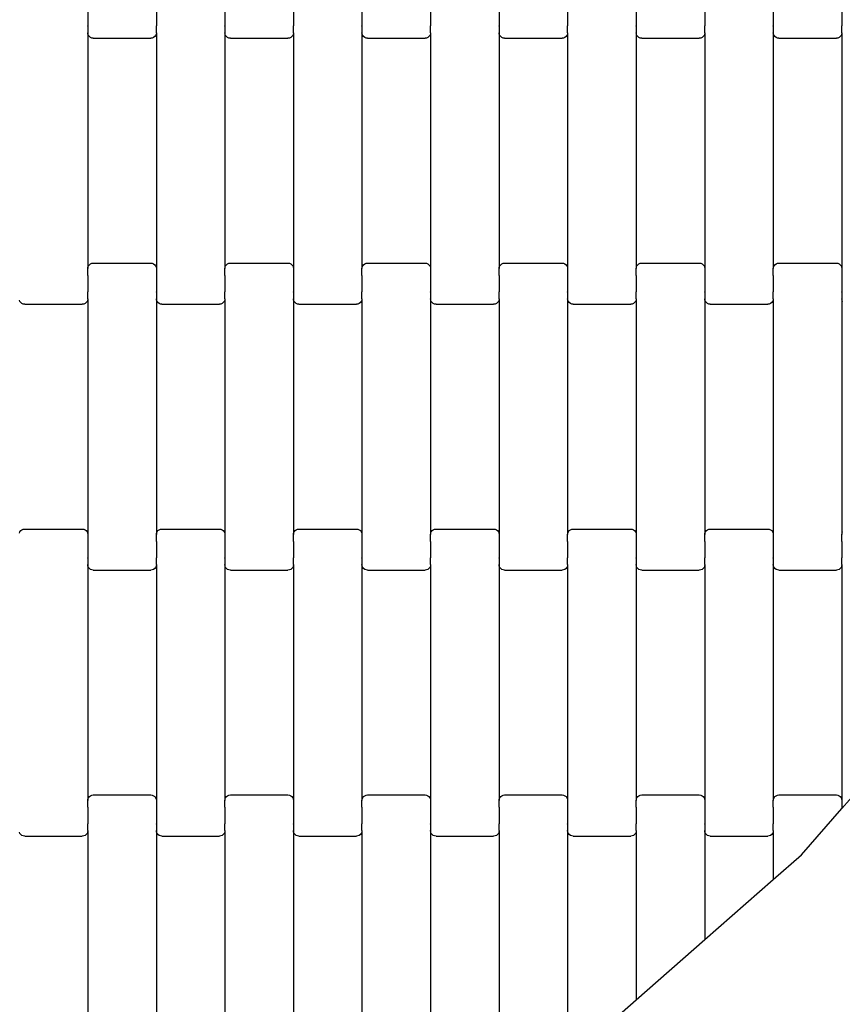
# Model space of a CAD drawing. Units: millimetres. Extents: x 1832 to 19632, y 892 to 15692.
# Drawn here: x 13083 to 13383, y 7311 to 7670 of the extents above; entities that cross this region are included whole.
import ezdxf

# ---------------------------------------------------------------- set-up
doc = ezdxf.new("R2010")
doc.units = ezdxf.units.MM
doc.layers.add('wymiary 100', color=5, linetype='Continuous')
doc.layers.add('wymiary 100 strefy', color=5, linetype='Continuous')
doc.styles.get("Standard").update_dxf_attribs({"font": 'arial.ttf'})
doc.dimstyles.new('FK_rzuty 100_m', dxfattribs={"dimscale": 100, "dimtxt": 2.5, "dimasz": 2.5, "dimexe": 1.25, "dimexo": 0.625, "dimtad": 1, "dimlfac": 0.001, "dimrnd": 0.01, "dimzin": 1, "dimdsep": 46, "dimtxsty": 'Standard', "dimblk": 'OBLIQUE', "dimblk1": 'ARCHTICK', "dimblk2": 'OBLIQUE', "dimcen": 2.5, "dimadec": 0, "dimazin": 0, "dimtfac": 1, "dimtmove": 0, "dimatfit": 3, "dimfxl": 1, "dimarcsym": 0})
doc.dimstyles.new('FK_rzuty 100_STREFY', dxfattribs={"dimscale": 100, "dimtxt": 4, "dimasz": 2.5, "dimexe": 1.25, "dimexo": 0.625, "dimgap": 1, "dimtad": 1, "dimlfac": 0.001, "dimrnd": 0.01, "dimzin": 1, "dimdsep": 46, "dimtxsty": 'Standard', "dimblk": 'OBLIQUE', "dimcen": 2.5, "dimadec": 0, "dimazin": 0, "dimtfac": 1, "dimtmove": 0, "dimatfit": 3, "dimfxl": 1, "dimarcsym": 0})

# ---------------------------------------------------------------- blocks, each defined once
blk = doc.blocks.new('_Oblique')
at = {"color": 0, "linetype": 'ByBlock', "lineweight": -2}
blk.add_line((-0.5, -0.5), (0.5, 0.5), dxfattribs=at)
blk = doc.blocks.new('*D10')
at = {"layer": 'Defpoints', "color": 0, "transparency": 16777216}
for p in [(6214.9, 8448.43), (13840.65, 8447.08), (13840.65, 5777.42)]:
    blk.add_point(p, dxfattribs=at)
at = {"layer": 'wymiary 100', "color": 0, "lineweight": -2, "transparency": 16777216}
for p, q in [((6214.9, 8385.93), (6214.9, 5652.42)), ((13840.65, 8384.58), (13840.65, 5652.42)), ((6214.9, 5777.42), (13840.65, 5777.42))]:
    blk.add_line(p, q, dxfattribs=at)
at = {"layer": 'wymiary 100', "color": 0, "lineweight": -2, "transparency": 16777216, "xscale": 250, "yscale": 250, "zscale": 250, "rotation": 180}
blk.add_blockref('_Oblique', (6214.9, 5777.42), dxfattribs=at)
at = {"layer": 'wymiary 100', "color": 0, "lineweight": -2, "transparency": 16777216, "xscale": 250, "yscale": 250, "zscale": 250}
blk.add_blockref('_Oblique', (13840.65, 5777.42), dxfattribs=at)
at = {"layer": 'wymiary 100', "color": 0, "transparency": 16777216, "insert": (10027.78, 5967.65), "char_height": 250, "attachment_point": 5}
blk.add_mtext('7.63', dxfattribs=at)
blk = doc.blocks.new('_ArchTick')
at = {"color": 0, "linetype": 'ByBlock', "const_width": 0.15}
blk.add_lwpolyline([(-0.5, -0.5), (0.5, 0.5)], dxfattribs=at)
blk = doc.blocks.new('*D8')
at = {"layer": 'Defpoints', "color": 0, "transparency": 16777216}
for p in [(4459.23, 8442.43), (15099.63, 8435.04), (15099.63, 3755.25)]:
    blk.add_point(p, dxfattribs=at)
at = {"layer": 'wymiary 100 strefy', "color": 0, "lineweight": -2, "transparency": 16777216}
for p, q in [((4459.23, 8379.93), (4459.23, 3630.25)), ((15099.63, 8372.54), (15099.63, 3630.25)), ((4459.23, 3755.25), (15099.63, 3755.25))]:
    blk.add_line(p, q, dxfattribs=at)
at = {"layer": 'wymiary 100 strefy', "color": 0, "lineweight": -2, "transparency": 16777216, "xscale": 250, "yscale": 250, "zscale": 250, "rotation": 180}
blk.add_blockref('_Oblique', (4459.23, 3755.25), dxfattribs=at)
at = {"layer": 'wymiary 100 strefy', "color": 0, "lineweight": -2, "transparency": 16777216, "xscale": 250, "yscale": 250, "zscale": 250}
blk.add_blockref('_Oblique', (15099.63, 3755.25), dxfattribs=at)
at = {"layer": 'wymiary 100 strefy', "color": 0, "transparency": 16777216, "insert": (9779.43, 4059.48), "char_height": 400, "attachment_point": 5}
blk.add_mtext('10.64 m', dxfattribs=at)

msp = doc.modelspace()

# ---------------------------------------------------------------- linework, layer by layer
for p, q in [((13108.096, 7674.097), (13108.096, 7668.25)), ((13133.096, 7674.097), (13133.096, 7668.25)), ((13158.096, 7674.097), (13158.096, 7668.25)), ((13183.096, 7674.097), (13183.096, 7668.25)), ((13208.096, 7674.097), (13208.096, 7668.25)), ((13233.096, 7674.097), (13233.096, 7668.25)), ((13258.096, 7674.097), (13258.096, 7668.25)), ((13283.096, 7674.097), (13283.096, 7668.25)), ((13308.096, 7674.097), (13308.096, 7668.252)), ((13333.096, 7674.097), (13333.096, 7668.25)), ((13358.096, 7674.097), (13358.096, 7668.25)), ((13383.096, 7674.097), (13383.096, 7668.25)), ((13108.096, 7668.105), (13108.028, 7668.105)), ((13108.164, 7668.252), (13108.096, 7668.25)), ((13108.096, 7668.105), (13108.096, 7668.25)), ((13108.096, 7668.105), (13108.096, 7665.744)), ((13133.096, 7668.25), (13133.028, 7668.252)), ((13133.096, 7668.105), (13133.096, 7668.25)), ((13133.164, 7668.105), (13133.096, 7668.105)), ((13133.096, 7665.744), (13133.096, 7668.105)), ((13158.096, 7668.105), (13158.028, 7668.105)), ((13158.164, 7668.252), (13158.096, 7668.25)), ((13158.096, 7668.105), (13158.096, 7668.25)), ((13158.096, 7668.105), (13158.096, 7665.744)), ((13183.096, 7668.25), (13183.028, 7668.252)), ((13183.096, 7668.105), (13183.096, 7668.25)), ((13183.164, 7668.105), (13183.096, 7668.105)), ((13183.096, 7665.744), (13183.096, 7668.105)), ((13208.096, 7668.105), (13208.028, 7668.105)), ((13208.164, 7668.252), (13208.096, 7668.25)), ((13208.096, 7668.105), (13208.096, 7668.25)), ((13208.096, 7668.105), (13208.096, 7665.744)), ((13233.096, 7668.25), (13233.028, 7668.252)), ((13233.096, 7668.105), (13233.096, 7668.25)), ((13233.164, 7668.105), (13233.096, 7668.105)), ((13233.096, 7665.744), (13233.096, 7668.105)), ((13258.096, 7668.105), (13258.028, 7668.105)), ((13258.164, 7668.252), (13258.096, 7668.25)), ((13258.096, 7668.105), (13258.096, 7668.25)), ((13258.096, 7668.105), (13258.096, 7665.744)), ((13283.096, 7668.25), (13283.028, 7668.252)), ((13283.096, 7668.105), (13283.096, 7668.25)), ((13283.164, 7668.105), (13283.096, 7668.105)), ((13283.096, 7665.744), (13283.096, 7668.105)), ((13308.096, 7668.105), (13308.028, 7668.105)), ((13308.164, 7668.252), (13308.096, 7668.252)), ((13308.096, 7668.105), (13308.096, 7668.252)), ((13308.096, 7668.105), (13308.096, 7665.744)), ((13333.096, 7668.25), (13333.028, 7668.252)), ((13333.096, 7668.105), (13333.096, 7668.25)), ((13333.164, 7668.105), (13333.096, 7668.105)), ((13333.096, 7665.744), (13333.096, 7668.105)), ((13358.096, 7668.105), (13358.028, 7668.105)), ((13358.164, 7668.252), (13358.096, 7668.25)), ((13358.096, 7668.105), (13358.096, 7668.25)), ((13358.096, 7668.105), (13358.096, 7665.744)), ((13383.096, 7668.25), (13383.028, 7668.252)), ((13383.096, 7668.105), (13383.096, 7668.25)), ((13383.164, 7668.105), (13383.096, 7668.105)), ((13383.096, 7665.744), (13383.096, 7668.105)), ((13108.164, 7665.223), (13108.096, 7665.744)), ((13108.096, 7665.744), (13108.096, 7579.718)), ((13108.364, 7664.738), (13108.164, 7665.223)), ((13108.682, 7664.321), (13108.364, 7664.738)), ((13109.096, 7664.001), (13108.682, 7664.321)), ((13109.579, 7663.8), (13109.096, 7664.001)), ((13110.096, 7663.731), (13109.579, 7663.8)), ((13110.096, 7663.731), (13131.096, 7663.731)), ((13131.614, 7663.8), (13131.096, 7663.731)), ((13132.096, 7664.001), (13131.614, 7663.8)), ((13132.511, 7664.321), (13132.096, 7664.001)), ((13132.828, 7664.738), (13132.511, 7664.321)), ((13133.028, 7665.223), (13132.828, 7664.738)), ((13133.096, 7665.744), (13133.028, 7665.223)), ((13133.096, 7665.744), (13133.096, 7579.718)), ((13158.164, 7665.223), (13158.096, 7665.744)), ((13158.096, 7665.744), (13158.096, 7579.718)), ((13158.364, 7664.738), (13158.164, 7665.223)), ((13158.682, 7664.321), (13158.364, 7664.738)), ((13159.096, 7664.001), (13158.682, 7664.321)), ((13159.579, 7663.8), (13159.096, 7664.001)), ((13160.096, 7663.731), (13159.579, 7663.8)), ((13160.096, 7663.731), (13181.096, 7663.731)), ((13181.614, 7663.8), (13181.096, 7663.731)), ((13182.096, 7664.001), (13181.614, 7663.8)), ((13182.511, 7664.321), (13182.096, 7664.001)), ((13182.828, 7664.738), (13182.511, 7664.321)), ((13183.028, 7665.223), (13182.828, 7664.738)), ((13183.096, 7665.744), (13183.028, 7665.223)), ((13183.096, 7665.744), (13183.096, 7579.718)), ((13208.164, 7665.223), (13208.096, 7665.744)), ((13208.096, 7665.744), (13208.096, 7579.718)), ((13208.364, 7664.738), (13208.164, 7665.223)), ((13208.682, 7664.321), (13208.364, 7664.738)), ((13209.096, 7664.001), (13208.682, 7664.321)), ((13209.579, 7663.8), (13209.096, 7664.001)), ((13210.096, 7663.731), (13209.579, 7663.8)), ((13210.096, 7663.731), (13231.096, 7663.731)), ((13231.614, 7663.8), (13231.096, 7663.731)), ((13232.096, 7664.001), (13231.614, 7663.8)), ((13232.511, 7664.321), (13232.096, 7664.001)), ((13232.828, 7664.738), (13232.511, 7664.321)), ((13233.028, 7665.223), (13232.828, 7664.738)), ((13233.096, 7665.744), (13233.028, 7665.223)), ((13233.096, 7665.744), (13233.096, 7579.718)), ((13258.164, 7665.223), (13258.096, 7665.744)), ((13258.096, 7665.744), (13258.096, 7579.718)), ((13258.364, 7664.738), (13258.164, 7665.223)), ((13258.682, 7664.321), (13258.364, 7664.738)), ((13259.096, 7664.001), (13258.682, 7664.321)), ((13259.579, 7663.8), (13259.096, 7664.001)), ((13260.096, 7663.731), (13259.579, 7663.8)), ((13260.096, 7663.731), (13281.096, 7663.731)), ((13281.614, 7663.8), (13281.096, 7663.731)), ((13282.096, 7664.001), (13281.614, 7663.8)), ((13282.511, 7664.321), (13282.096, 7664.001)), ((13282.828, 7664.738), (13282.511, 7664.321)), ((13283.028, 7665.223), (13282.828, 7664.738)), ((13283.096, 7665.744), (13283.028, 7665.223)), ((13283.096, 7665.744), (13283.096, 7579.718)), ((13308.164, 7665.223), (13308.096, 7665.744)), ((13308.096, 7665.744), (13308.096, 7579.718)), ((13308.364, 7664.738), (13308.164, 7665.223)), ((13308.682, 7664.321), (13308.364, 7664.738)), ((13309.096, 7664.001), (13308.682, 7664.321)), ((13309.579, 7663.8), (13309.096, 7664.001)), ((13310.096, 7663.731), (13309.579, 7663.8)), ((13310.096, 7663.731), (13331.096, 7663.731)), ((13331.614, 7663.8), (13331.096, 7663.731)), ((13332.096, 7664.001), (13331.614, 7663.8)), ((13332.511, 7664.321), (13332.096, 7664.001)), ((13332.828, 7664.738), (13332.511, 7664.321)), ((13333.028, 7665.223), (13332.828, 7664.738)), ((13333.096, 7665.744), (13333.028, 7665.223)), ((13333.096, 7665.744), (13333.096, 7579.718)), ((13358.164, 7665.223), (13358.096, 7665.744)), ((13358.096, 7665.744), (13358.096, 7579.718)), ((13358.364, 7664.738), (13358.164, 7665.223)), ((13358.682, 7664.321), (13358.364, 7664.738)), ((13359.096, 7664.001), (13358.682, 7664.321)), ((13359.579, 7663.8), (13359.096, 7664.001)), ((13360.096, 7663.731), (13359.579, 7663.8)), ((13360.096, 7663.731), (13381.096, 7663.731)), ((13381.614, 7663.8), (13381.096, 7663.731)), ((13382.096, 7664.001), (13381.614, 7663.8)), ((13382.511, 7664.321), (13382.096, 7664.001)), ((13382.828, 7664.738), (13382.511, 7664.321)), ((13383.028, 7665.223), (13382.828, 7664.738)), ((13383.096, 7665.744), (13383.028, 7665.223)), ((13383.096, 7665.744), (13383.096, 7579.718)), ((13108.164, 7580.239), (13108.364, 7580.725)), ((13108.364, 7580.725), (13108.682, 7581.142)), ((13108.682, 7581.142), (13109.096, 7581.462)), ((13109.096, 7581.462), (13109.579, 7581.663)), ((13109.579, 7581.663), (13110.096, 7581.731)), ((13110.096, 7581.731), (13131.096, 7581.731)), ((13131.096, 7581.731), (13131.614, 7581.663)), ((13131.614, 7581.663), (13132.096, 7581.462)), ((13132.096, 7581.462), (13132.511, 7581.142)), ((13132.511, 7581.142), (13132.828, 7580.725)), ((13132.828, 7580.725), (13133.028, 7580.239)), ((13158.164, 7580.239), (13158.364, 7580.725)), ((13158.364, 7580.725), (13158.682, 7581.142)), ((13158.682, 7581.142), (13159.096, 7581.462)), ((13159.096, 7581.462), (13159.579, 7581.663)), ((13159.579, 7581.663), (13160.096, 7581.731)), ((13160.096, 7581.731), (13181.096, 7581.731)), ((13181.096, 7581.731), (13181.614, 7581.663)), ((13181.614, 7581.663), (13182.096, 7581.462)), ((13182.096, 7581.462), (13182.511, 7581.142)), ((13182.511, 7581.142), (13182.828, 7580.725)), ((13182.828, 7580.725), (13183.028, 7580.239)), ((13208.164, 7580.239), (13208.364, 7580.725)), ((13208.364, 7580.725), (13208.682, 7581.142)), ((13208.682, 7581.142), (13209.096, 7581.462)), ((13209.096, 7581.462), (13209.579, 7581.663)), ((13209.579, 7581.663), (13210.096, 7581.731)), ((13210.096, 7581.731), (13231.096, 7581.731)), ((13231.096, 7581.731), (13231.614, 7581.663)), ((13231.614, 7581.663), (13232.096, 7581.462)), ((13232.096, 7581.462), (13232.511, 7581.142)), ((13232.511, 7581.142), (13232.828, 7580.725)), ((13232.828, 7580.725), (13233.028, 7580.239)), ((13258.164, 7580.239), (13258.364, 7580.725)), ((13258.364, 7580.725), (13258.682, 7581.142)), ((13258.682, 7581.142), (13259.096, 7581.462)), ((13259.096, 7581.462), (13259.579, 7581.663)), ((13259.579, 7581.663), (13260.096, 7581.731)), ((13260.096, 7581.731), (13281.096, 7581.731)), ((13281.096, 7581.731), (13281.614, 7581.663)), ((13281.614, 7581.663), (13282.096, 7581.462)), ((13282.096, 7581.462), (13282.511, 7581.142)), ((13282.511, 7581.142), (13282.828, 7580.725)), ((13282.828, 7580.725), (13283.028, 7580.239)), ((13308.164, 7580.239), (13308.364, 7580.725)), ((13308.364, 7580.725), (13308.682, 7581.142)), ((13308.682, 7581.142), (13309.096, 7581.462)), ((13309.096, 7581.462), (13309.579, 7581.663)), ((13309.579, 7581.663), (13310.096, 7581.731)), ((13310.096, 7581.731), (13331.096, 7581.731)), ((13331.096, 7581.731), (13331.614, 7581.663)), ((13331.614, 7581.663), (13332.096, 7581.462)), ((13332.096, 7581.462), (13332.511, 7581.142)), ((13332.511, 7581.142), (13332.828, 7580.725)), ((13332.828, 7580.725), (13333.028, 7580.239)), ((13358.164, 7580.239), (13358.364, 7580.725)), ((13358.364, 7580.725), (13358.682, 7581.142)), ((13358.682, 7581.142), (13359.096, 7581.462)), ((13359.096, 7581.462), (13359.579, 7581.663)), ((13359.579, 7581.663), (13360.096, 7581.731)), ((13360.096, 7581.731), (13381.096, 7581.731)), ((13381.096, 7581.731), (13381.614, 7581.663)), ((13381.614, 7581.663), (13382.096, 7581.462)), ((13382.096, 7581.462), (13382.511, 7581.142)), ((13382.511, 7581.142), (13382.828, 7580.725)), ((13382.828, 7580.725), (13383.028, 7580.239)), ((13108.096, 7577.231), (13108.028, 7577.231)), ((13108.096, 7579.718), (13108.164, 7580.239)), ((13108.096, 7577.231), (13108.096, 7579.718)), ((13108.096, 7577.231), (13108.096, 7577.097)), ((13108.164, 7577.097), (13108.096, 7577.097)), ((13108.096, 7577.097), (13108.096, 7571.252)), ((13133.028, 7580.239), (13133.096, 7579.718)), ((13133.096, 7577.097), (13133.028, 7577.097)), ((13133.096, 7579.718), (13133.096, 7577.231)), ((13133.164, 7577.231), (13133.096, 7577.231)), ((13133.096, 7577.231), (13133.096, 7577.097)), ((13133.096, 7577.097), (13133.096, 7571.25)), ((13158.096, 7577.231), (13158.028, 7577.231)), ((13158.096, 7579.718), (13158.164, 7580.239)), ((13158.096, 7577.231), (13158.096, 7579.718)), ((13158.096, 7577.231), (13158.096, 7577.097)), ((13158.164, 7577.097), (13158.096, 7577.097)), ((13158.096, 7577.097), (13158.096, 7571.252)), ((13183.028, 7580.239), (13183.096, 7579.718)), ((13183.096, 7577.097), (13183.028, 7577.097)), ((13183.096, 7579.718), (13183.096, 7577.231)), ((13183.164, 7577.231), (13183.096, 7577.231)), ((13183.096, 7577.231), (13183.096, 7577.097)), ((13183.096, 7577.097), (13183.096, 7571.252)), ((13208.096, 7577.231), (13208.028, 7577.231)), ((13208.096, 7579.718), (13208.164, 7580.239)), ((13208.096, 7577.231), (13208.096, 7579.718)), ((13208.096, 7577.231), (13208.096, 7577.097)), ((13208.164, 7577.097), (13208.096, 7577.097)), ((13208.096, 7577.097), (13208.096, 7571.252)), ((13233.028, 7580.239), (13233.096, 7579.718)), ((13233.096, 7577.097), (13233.028, 7577.097)), ((13233.096, 7579.718), (13233.096, 7577.231)), ((13233.164, 7577.231), (13233.096, 7577.231)), ((13233.096, 7577.231), (13233.096, 7577.097)), ((13233.096, 7577.097), (13233.096, 7571.25)), ((13258.096, 7577.231), (13258.028, 7577.231)), ((13258.096, 7579.718), (13258.164, 7580.239)), ((13258.096, 7577.231), (13258.096, 7579.718)), ((13258.096, 7577.231), (13258.096, 7577.097)), ((13258.164, 7577.097), (13258.096, 7577.097)), ((13258.096, 7577.097), (13258.096, 7571.25)), ((13283.028, 7580.239), (13283.096, 7579.718)), ((13283.096, 7577.097), (13283.028, 7577.097)), ((13283.096, 7579.718), (13283.096, 7577.231)), ((13283.164, 7577.231), (13283.096, 7577.231)), ((13283.096, 7577.231), (13283.096, 7577.097)), ((13283.096, 7577.097), (13283.096, 7571.25)), ((13308.096, 7577.231), (13308.028, 7577.231)), ((13308.096, 7579.718), (13308.164, 7580.239)), ((13308.096, 7577.231), (13308.096, 7579.718)), ((13308.096, 7577.231), (13308.096, 7577.097)), ((13308.164, 7577.097), (13308.096, 7577.097)), ((13308.096, 7577.097), (13308.096, 7571.25)), ((13333.028, 7580.239), (13333.096, 7579.718)), ((13333.096, 7577.097), (13333.028, 7577.097)), ((13333.096, 7579.718), (13333.096, 7577.231)), ((13333.164, 7577.231), (13333.096, 7577.231)), ((13333.096, 7577.231), (13333.096, 7577.097)), ((13333.096, 7577.097), (13333.096, 7571.252)), ((13358.096, 7577.231), (13358.028, 7577.231)), ((13358.096, 7579.718), (13358.164, 7580.239)), ((13358.096, 7577.231), (13358.096, 7579.718)), ((13358.096, 7577.231), (13358.096, 7577.097)), ((13358.164, 7577.097), (13358.096, 7577.097)), ((13358.096, 7577.097), (13358.096, 7571.252)), ((13383.028, 7580.239), (13383.096, 7579.718)), ((13383.096, 7577.097), (13383.028, 7577.097)), ((13383.096, 7579.718), (13383.096, 7577.231)), ((13383.164, 7577.231), (13383.096, 7577.231)), ((13383.096, 7577.231), (13383.096, 7577.097)), ((13383.096, 7577.097), (13383.096, 7571.252)), ((13108.096, 7571.252), (13108.028, 7571.252)), ((13108.096, 7571.105), (13108.096, 7571.252)), ((13108.164, 7571.105), (13108.096, 7571.105)), ((13108.096, 7568.744), (13108.096, 7571.105)), ((13133.096, 7571.105), (13133.028, 7571.105)), ((13133.164, 7571.252), (13133.096, 7571.25)), ((13133.096, 7571.105), (13133.096, 7571.25)), ((13133.096, 7571.105), (13133.096, 7568.744)), ((13158.096, 7571.252), (13158.028, 7571.252)), ((13158.096, 7571.105), (13158.096, 7571.252)), ((13158.164, 7571.105), (13158.096, 7571.105)), ((13158.096, 7568.744), (13158.096, 7571.105)), ((13183.096, 7571.105), (13183.028, 7571.105)), ((13183.164, 7571.252), (13183.096, 7571.252)), ((13183.096, 7571.105), (13183.096, 7571.252)), ((13183.096, 7571.105), (13183.096, 7568.744)), ((13208.096, 7571.252), (13208.028, 7571.252)), ((13208.096, 7571.105), (13208.096, 7571.252)), ((13208.164, 7571.105), (13208.096, 7571.105)), ((13208.096, 7568.744), (13208.096, 7571.105)), ((13233.096, 7571.105), (13233.028, 7571.105)), ((13233.164, 7571.252), (13233.096, 7571.25)), ((13233.096, 7571.105), (13233.096, 7571.25)), ((13233.096, 7571.105), (13233.096, 7568.744)), ((13258.096, 7571.25), (13258.028, 7571.252)), ((13258.096, 7571.105), (13258.096, 7571.25)), ((13258.164, 7571.105), (13258.096, 7571.105)), ((13258.096, 7568.744), (13258.096, 7571.105)), ((13283.096, 7571.105), (13283.028, 7571.105)), ((13283.164, 7571.252), (13283.096, 7571.25)), ((13283.096, 7571.105), (13283.096, 7571.25)), ((13283.096, 7571.105), (13283.096, 7568.744)), ((13308.096, 7571.25), (13308.028, 7571.252)), ((13308.096, 7571.105), (13308.096, 7571.25)), ((13308.164, 7571.105), (13308.096, 7571.105)), ((13308.096, 7568.744), (13308.096, 7571.105)), ((13333.096, 7571.105), (13333.028, 7571.105)), ((13333.164, 7571.252), (13333.096, 7571.252)), ((13333.096, 7571.105), (13333.096, 7571.252)), ((13333.096, 7571.105), (13333.096, 7568.744)), ((13358.096, 7571.252), (13358.028, 7571.252)), ((13358.096, 7571.105), (13358.096, 7571.252)), ((13358.164, 7571.105), (13358.096, 7571.105)), ((13358.096, 7568.744), (13358.096, 7571.105)), ((13383.096, 7571.105), (13383.028, 7571.105)), ((13383.164, 7571.252), (13383.096, 7571.252)), ((13383.096, 7571.105), (13383.096, 7571.252)), ((13383.096, 7571.105), (13383.096, 7568.744)), ((13083.364, 7567.738), (13083.164, 7568.223)), ((13083.682, 7567.321), (13083.364, 7567.738)), ((13084.096, 7567.001), (13083.682, 7567.321)), ((13084.579, 7566.8), (13084.096, 7567.001)), ((13085.096, 7566.731), (13084.579, 7566.8)), ((13085.096, 7566.731), (13106.096, 7566.731)), ((13106.614, 7566.8), (13106.096, 7566.731)), ((13107.096, 7567.001), (13106.614, 7566.8)), ((13107.511, 7567.321), (13107.096, 7567.001)), ((13107.828, 7567.738), (13107.511, 7567.321)), ((13108.028, 7568.223), (13107.828, 7567.738)), ((13108.096, 7568.744), (13108.028, 7568.223)), ((13108.096, 7568.744), (13108.096, 7482.718)), ((13133.164, 7568.223), (13133.096, 7568.744)), ((13133.096, 7568.744), (13133.096, 7482.718)), ((13133.364, 7567.738), (13133.164, 7568.223)), ((13133.682, 7567.321), (13133.364, 7567.738)), ((13134.096, 7567.001), (13133.682, 7567.321)), ((13134.579, 7566.8), (13134.096, 7567.001)), ((13135.096, 7566.731), (13134.579, 7566.8)), ((13135.096, 7566.731), (13156.096, 7566.731)), ((13156.614, 7566.8), (13156.096, 7566.731)), ((13157.096, 7567.001), (13156.614, 7566.8)), ((13157.511, 7567.321), (13157.096, 7567.001)), ((13157.828, 7567.738), (13157.511, 7567.321)), ((13158.028, 7568.223), (13157.828, 7567.738)), ((13158.096, 7568.744), (13158.028, 7568.223)), ((13158.096, 7568.744), (13158.096, 7482.718)), ((13183.164, 7568.223), (13183.096, 7568.744)), ((13183.096, 7568.744), (13183.096, 7482.718)), ((13183.364, 7567.738), (13183.164, 7568.223)), ((13183.682, 7567.321), (13183.364, 7567.738)), ((13184.096, 7567.001), (13183.682, 7567.321)), ((13184.579, 7566.8), (13184.096, 7567.001)), ((13185.096, 7566.731), (13184.579, 7566.8)), ((13185.096, 7566.731), (13206.096, 7566.731)), ((13206.614, 7566.8), (13206.096, 7566.731)), ((13207.096, 7567.001), (13206.614, 7566.8)), ((13207.511, 7567.321), (13207.096, 7567.001)), ((13207.828, 7567.738), (13207.511, 7567.321)), ((13208.028, 7568.223), (13207.828, 7567.738)), ((13208.096, 7568.744), (13208.028, 7568.223)), ((13208.096, 7568.744), (13208.096, 7482.718)), ((13233.164, 7568.223), (13233.096, 7568.744)), ((13233.096, 7568.744), (13233.096, 7482.718)), ((13233.364, 7567.738), (13233.164, 7568.223)), ((13233.682, 7567.321), (13233.364, 7567.738)), ((13234.096, 7567.001), (13233.682, 7567.321)), ((13234.579, 7566.8), (13234.096, 7567.001)), ((13235.096, 7566.731), (13234.579, 7566.8)), ((13235.096, 7566.731), (13256.096, 7566.731)), ((13256.614, 7566.8), (13256.096, 7566.731)), ((13257.096, 7567.001), (13256.614, 7566.8)), ((13257.511, 7567.321), (13257.096, 7567.001)), ((13257.828, 7567.738), (13257.511, 7567.321)), ((13258.028, 7568.223), (13257.828, 7567.738)), ((13258.096, 7568.744), (13258.028, 7568.223)), ((13258.096, 7568.744), (13258.096, 7482.718)), ((13283.164, 7568.223), (13283.096, 7568.744)), ((13283.096, 7568.744), (13283.096, 7482.718)), ((13283.364, 7567.738), (13283.164, 7568.223)), ((13283.682, 7567.321), (13283.364, 7567.738)), ((13284.096, 7567.001), (13283.682, 7567.321)), ((13284.579, 7566.8), (13284.096, 7567.001)), ((13285.096, 7566.731), (13284.579, 7566.8)), ((13285.096, 7566.731), (13306.096, 7566.731)), ((13306.614, 7566.8), (13306.096, 7566.731)), ((13307.096, 7567.001), (13306.614, 7566.8)), ((13307.511, 7567.321), (13307.096, 7567.001)), ((13307.828, 7567.738), (13307.511, 7567.321)), ((13308.028, 7568.223), (13307.828, 7567.738)), ((13308.096, 7568.744), (13308.028, 7568.223)), ((13308.096, 7568.744), (13308.096, 7482.718)), ((13333.164, 7568.223), (13333.096, 7568.744)), ((13333.096, 7568.744), (13333.096, 7482.718)), ((13333.364, 7567.738), (13333.164, 7568.223)), ((13333.682, 7567.321), (13333.364, 7567.738)), ((13334.096, 7567.001), (13333.682, 7567.321)), ((13334.579, 7566.8), (13334.096, 7567.001)), ((13335.096, 7566.731), (13334.579, 7566.8)), ((13335.096, 7566.731), (13356.096, 7566.731)), ((13356.614, 7566.8), (13356.096, 7566.731)), ((13357.096, 7567.001), (13356.614, 7566.8)), ((13357.511, 7567.321), (13357.096, 7567.001)), ((13357.828, 7567.738), (13357.511, 7567.321)), ((13358.028, 7568.223), (13357.828, 7567.738)), ((13358.096, 7568.744), (13358.028, 7568.223)), ((13358.096, 7568.744), (13358.096, 7482.718)), ((13383.164, 7568.223), (13383.096, 7568.744)), ((13383.096, 7568.744), (13383.096, 7482.718)), ((13383.364, 7567.738), (13383.164, 7568.223)), ((13083.164, 7483.239), (13083.364, 7483.725)), ((13083.364, 7483.725), (13083.682, 7484.142)), ((13083.682, 7484.142), (13084.096, 7484.462)), ((13084.096, 7484.462), (13084.579, 7484.663)), ((13084.579, 7484.663), (13085.096, 7484.731)), ((13085.096, 7484.731), (13106.096, 7484.731)), ((13106.096, 7484.731), (13106.614, 7484.663)), ((13106.614, 7484.663), (13107.096, 7484.462)), ((13107.096, 7484.462), (13107.511, 7484.142)), ((13107.511, 7484.142), (13107.828, 7483.725)), ((13107.828, 7483.725), (13108.028, 7483.239)), ((13133.164, 7483.239), (13133.364, 7483.725)), ((13133.364, 7483.725), (13133.682, 7484.142)), ((13133.682, 7484.142), (13134.096, 7484.462)), ((13134.096, 7484.462), (13134.579, 7484.663)), ((13134.579, 7484.663), (13135.096, 7484.731)), ((13135.096, 7484.731), (13156.096, 7484.731)), ((13156.096, 7484.731), (13156.614, 7484.663)), ((13156.614, 7484.663), (13157.096, 7484.462)), ((13157.096, 7484.462), (13157.511, 7484.142)), ((13157.511, 7484.142), (13157.828, 7483.725)), ((13157.828, 7483.725), (13158.028, 7483.239)), ((13183.164, 7483.239), (13183.364, 7483.725)), ((13183.364, 7483.725), (13183.682, 7484.142)), ((13183.682, 7484.142), (13184.096, 7484.462)), ((13184.096, 7484.462), (13184.579, 7484.663)), ((13184.579, 7484.663), (13185.096, 7484.731)), ((13185.096, 7484.731), (13206.096, 7484.731)), ((13206.096, 7484.731), (13206.614, 7484.663)), ((13206.614, 7484.663), (13207.096, 7484.462)), ((13207.096, 7484.462), (13207.511, 7484.142)), ((13207.511, 7484.142), (13207.828, 7483.725)), ((13207.828, 7483.725), (13208.028, 7483.239)), ((13233.164, 7483.239), (13233.364, 7483.725)), ((13233.364, 7483.725), (13233.682, 7484.142)), ((13233.682, 7484.142), (13234.096, 7484.462)), ((13234.096, 7484.462), (13234.579, 7484.663)), ((13234.579, 7484.663), (13235.096, 7484.731)), ((13235.096, 7484.731), (13256.096, 7484.731)), ((13256.096, 7484.731), (13256.614, 7484.663)), ((13256.614, 7484.663), (13257.096, 7484.462)), ((13257.096, 7484.462), (13257.511, 7484.142)), ((13257.511, 7484.142), (13257.828, 7483.725)), ((13257.828, 7483.725), (13258.028, 7483.239)), ((13283.164, 7483.239), (13283.364, 7483.725)), ((13283.364, 7483.725), (13283.682, 7484.142)), ((13283.682, 7484.142), (13284.096, 7484.462)), ((13284.096, 7484.462), (13284.579, 7484.663)), ((13284.579, 7484.663), (13285.096, 7484.731)), ((13285.096, 7484.731), (13306.096, 7484.731)), ((13306.096, 7484.731), (13306.614, 7484.663)), ((13306.614, 7484.663), (13307.096, 7484.462)), ((13307.096, 7484.462), (13307.511, 7484.142)), ((13307.511, 7484.142), (13307.828, 7483.725)), ((13307.828, 7483.725), (13308.028, 7483.239)), ((13333.164, 7483.239), (13333.364, 7483.725)), ((13333.364, 7483.725), (13333.682, 7484.142)), ((13333.682, 7484.142), (13334.096, 7484.462)), ((13334.096, 7484.462), (13334.579, 7484.663)), ((13334.579, 7484.663), (13335.096, 7484.731)), ((13335.096, 7484.731), (13356.096, 7484.731)), ((13356.096, 7484.731), (13356.614, 7484.663)), ((13356.614, 7484.663), (13357.096, 7484.462)), ((13357.096, 7484.462), (13357.511, 7484.142)), ((13357.511, 7484.142), (13357.828, 7483.725)), ((13357.828, 7483.725), (13358.028, 7483.239)), ((13383.164, 7483.239), (13383.364, 7483.725)), ((13108.028, 7483.239), (13108.096, 7482.718)), ((13108.096, 7480.097), (13108.028, 7480.097)), ((13108.096, 7482.718), (13108.096, 7480.231)), ((13108.164, 7480.231), (13108.096, 7480.231)), ((13108.096, 7480.231), (13108.096, 7480.097)), ((13108.096, 7480.097), (13108.096, 7474.25)), ((13133.096, 7480.231), (13133.028, 7480.231)), ((13133.096, 7482.718), (13133.164, 7483.239)), ((13133.096, 7480.231), (13133.096, 7482.718)), ((13133.096, 7480.231), (13133.096, 7480.097)), ((13133.164, 7480.097), (13133.096, 7480.097)), ((13133.096, 7480.097), (13133.096, 7474.25)), ((13158.028, 7483.239), (13158.096, 7482.718)), ((13158.096, 7480.097), (13158.028, 7480.097)), ((13158.096, 7482.718), (13158.096, 7480.231)), ((13158.164, 7480.231), (13158.096, 7480.231)), ((13158.096, 7480.231), (13158.096, 7480.097)), ((13158.096, 7480.097), (13158.096, 7474.25)), ((13183.096, 7480.231), (13183.028, 7480.231)), ((13183.096, 7482.718), (13183.164, 7483.239)), ((13183.096, 7480.231), (13183.096, 7482.718)), ((13183.096, 7480.231), (13183.096, 7480.097)), ((13183.164, 7480.097), (13183.096, 7480.097)), ((13183.096, 7480.097), (13183.096, 7474.25)), ((13208.028, 7483.239), (13208.096, 7482.718)), ((13208.096, 7480.097), (13208.028, 7480.097)), ((13208.096, 7482.718), (13208.096, 7480.231)), ((13208.164, 7480.231), (13208.096, 7480.231)), ((13208.096, 7480.231), (13208.096, 7480.097)), ((13208.096, 7480.097), (13208.096, 7474.25)), ((13233.096, 7480.231), (13233.028, 7480.231)), ((13233.096, 7482.718), (13233.164, 7483.239)), ((13233.096, 7480.231), (13233.096, 7482.718)), ((13233.096, 7480.231), (13233.096, 7480.097)), ((13233.164, 7480.097), (13233.096, 7480.097)), ((13233.096, 7480.097), (13233.096, 7474.25)), ((13258.028, 7483.239), (13258.096, 7482.718)), ((13258.096, 7480.097), (13258.028, 7480.097)), ((13258.096, 7482.718), (13258.096, 7480.231)), ((13258.164, 7480.231), (13258.096, 7480.231)), ((13258.096, 7480.231), (13258.096, 7480.097)), ((13258.096, 7480.097), (13258.096, 7474.25)), ((13283.096, 7480.231), (13283.028, 7480.231)), ((13283.096, 7482.718), (13283.164, 7483.239)), ((13283.096, 7480.231), (13283.096, 7482.718)), ((13283.096, 7480.231), (13283.096, 7480.097)), ((13283.164, 7480.097), (13283.096, 7480.097)), ((13283.096, 7480.097), (13283.096, 7474.25)), ((13308.028, 7483.239), (13308.096, 7482.718)), ((13308.096, 7480.097), (13308.028, 7480.097)), ((13308.096, 7482.718), (13308.096, 7480.231)), ((13308.164, 7480.231), (13308.096, 7480.231)), ((13308.096, 7480.231), (13308.096, 7480.097)), ((13308.096, 7480.097), (13308.096, 7474.252)), ((13333.096, 7480.231), (13333.028, 7480.231)), ((13333.096, 7482.718), (13333.164, 7483.239)), ((13333.096, 7480.231), (13333.096, 7482.718)), ((13333.096, 7480.231), (13333.096, 7480.097)), ((13333.164, 7480.097), (13333.096, 7480.097)), ((13333.096, 7480.097), (13333.096, 7474.25)), ((13358.028, 7483.239), (13358.096, 7482.718)), ((13358.096, 7480.097), (13358.028, 7480.097)), ((13358.096, 7482.718), (13358.096, 7480.231)), ((13358.164, 7480.231), (13358.096, 7480.231)), ((13358.096, 7480.231), (13358.096, 7480.097)), ((13358.096, 7480.097), (13358.096, 7474.25)), ((13383.096, 7480.231), (13383.028, 7480.231)), ((13383.096, 7482.718), (13383.164, 7483.239)), ((13383.096, 7480.231), (13383.096, 7482.718)), ((13383.096, 7480.231), (13383.096, 7480.097)), ((13383.164, 7480.097), (13383.096, 7480.097)), ((13383.096, 7480.097), (13383.096, 7474.25)), ((13108.096, 7474.105), (13108.028, 7474.105)), ((13108.164, 7474.252), (13108.096, 7474.25)), ((13108.096, 7474.105), (13108.096, 7474.25)), ((13108.096, 7474.105), (13108.096, 7471.744)), ((13133.096, 7474.25), (13133.028, 7474.252)), ((13133.096, 7474.105), (13133.096, 7474.25)), ((13133.164, 7474.105), (13133.096, 7474.105)), ((13133.096, 7471.744), (13133.096, 7474.105)), ((13158.096, 7474.105), (13158.028, 7474.105)), ((13158.164, 7474.252), (13158.096, 7474.25)), ((13158.096, 7474.105), (13158.096, 7474.25)), ((13158.096, 7474.105), (13158.096, 7471.744)), ((13183.096, 7474.25), (13183.028, 7474.252)), ((13183.096, 7474.105), (13183.096, 7474.25)), ((13183.164, 7474.105), (13183.096, 7474.105)), ((13183.096, 7471.744), (13183.096, 7474.105)), ((13208.096, 7474.105), (13208.028, 7474.105)), ((13208.164, 7474.252), (13208.096, 7474.25)), ((13208.096, 7474.105), (13208.096, 7474.25)), ((13208.096, 7474.105), (13208.096, 7471.744)), ((13233.096, 7474.25), (13233.028, 7474.252)), ((13233.096, 7474.105), (13233.096, 7474.25)), ((13233.164, 7474.105), (13233.096, 7474.105)), ((13233.096, 7471.744), (13233.096, 7474.105)), ((13258.096, 7474.105), (13258.028, 7474.105)), ((13258.164, 7474.252), (13258.096, 7474.25)), ((13258.096, 7474.105), (13258.096, 7474.25)), ((13258.096, 7474.105), (13258.096, 7471.744)), ((13283.096, 7474.25), (13283.028, 7474.252)), ((13283.096, 7474.105), (13283.096, 7474.25)), ((13283.164, 7474.105), (13283.096, 7474.105)), ((13283.096, 7471.744), (13283.096, 7474.105)), ((13308.096, 7474.105), (13308.028, 7474.105)), ((13308.164, 7474.252), (13308.096, 7474.252)), ((13308.096, 7474.105), (13308.096, 7474.252)), ((13308.096, 7474.105), (13308.096, 7471.744)), ((13333.096, 7474.25), (13333.028, 7474.252)), ((13333.096, 7474.105), (13333.096, 7474.25)), ((13333.164, 7474.105), (13333.096, 7474.105)), ((13333.096, 7471.744), (13333.096, 7474.105)), ((13358.096, 7474.105), (13358.028, 7474.105)), ((13358.164, 7474.252), (13358.096, 7474.25)), ((13358.096, 7474.105), (13358.096, 7474.25)), ((13358.096, 7474.105), (13358.096, 7471.744)), ((13383.096, 7474.25), (13383.028, 7474.252)), ((13383.096, 7474.105), (13383.096, 7474.25)), ((13383.164, 7474.105), (13383.096, 7474.105)), ((13383.096, 7471.744), (13383.096, 7474.105)), ((13108.164, 7471.223), (13108.096, 7471.744)), ((13108.096, 7471.744), (13108.096, 7385.718)), ((13108.364, 7470.738), (13108.164, 7471.223)), ((13108.682, 7470.321), (13108.364, 7470.738)), ((13109.096, 7470.001), (13108.682, 7470.321)), ((13109.579, 7469.8), (13109.096, 7470.001)), ((13110.096, 7469.731), (13109.579, 7469.8)), ((13110.096, 7469.731), (13131.096, 7469.731)), ((13131.614, 7469.8), (13131.096, 7469.731)), ((13132.096, 7470.001), (13131.614, 7469.8)), ((13132.511, 7470.321), (13132.096, 7470.001)), ((13132.828, 7470.738), (13132.511, 7470.321)), ((13133.028, 7471.223), (13132.828, 7470.738)), ((13133.096, 7471.744), (13133.028, 7471.223)), ((13133.096, 7471.744), (13133.096, 7385.718)), ((13158.164, 7471.223), (13158.096, 7471.744)), ((13158.096, 7471.744), (13158.096, 7385.718)), ((13158.364, 7470.738), (13158.164, 7471.223)), ((13158.682, 7470.321), (13158.364, 7470.738)), ((13159.096, 7470.001), (13158.682, 7470.321)), ((13159.579, 7469.8), (13159.096, 7470.001)), ((13160.096, 7469.731), (13159.579, 7469.8)), ((13160.096, 7469.731), (13181.096, 7469.731)), ((13181.614, 7469.8), (13181.096, 7469.731)), ((13182.096, 7470.001), (13181.614, 7469.8)), ((13182.511, 7470.321), (13182.096, 7470.001)), ((13182.828, 7470.738), (13182.511, 7470.321)), ((13183.028, 7471.223), (13182.828, 7470.738)), ((13183.096, 7471.744), (13183.028, 7471.223)), ((13183.096, 7471.744), (13183.096, 7385.718)), ((13208.164, 7471.223), (13208.096, 7471.744)), ((13208.096, 7471.744), (13208.096, 7385.718)), ((13208.364, 7470.738), (13208.164, 7471.223)), ((13208.682, 7470.321), (13208.364, 7470.738)), ((13209.096, 7470.001), (13208.682, 7470.321)), ((13209.579, 7469.8), (13209.096, 7470.001)), ((13210.096, 7469.731), (13209.579, 7469.8)), ((13210.096, 7469.731), (13231.096, 7469.731)), ((13231.614, 7469.8), (13231.096, 7469.731)), ((13232.096, 7470.001), (13231.614, 7469.8)), ((13232.511, 7470.321), (13232.096, 7470.001)), ((13232.828, 7470.738), (13232.511, 7470.321)), ((13233.028, 7471.223), (13232.828, 7470.738)), ((13233.096, 7471.744), (13233.028, 7471.223)), ((13233.096, 7471.744), (13233.096, 7385.718)), ((13258.164, 7471.223), (13258.096, 7471.744)), ((13258.096, 7471.744), (13258.096, 7385.718)), ((13258.364, 7470.738), (13258.164, 7471.223)), ((13258.682, 7470.321), (13258.364, 7470.738)), ((13259.096, 7470.001), (13258.682, 7470.321)), ((13259.579, 7469.8), (13259.096, 7470.001)), ((13260.096, 7469.731), (13259.579, 7469.8)), ((13260.096, 7469.731), (13281.096, 7469.731)), ((13281.614, 7469.8), (13281.096, 7469.731)), ((13282.096, 7470.001), (13281.614, 7469.8)), ((13282.511, 7470.321), (13282.096, 7470.001)), ((13282.828, 7470.738), (13282.511, 7470.321)), ((13283.028, 7471.223), (13282.828, 7470.738)), ((13283.096, 7471.744), (13283.028, 7471.223)), ((13283.096, 7471.744), (13283.096, 7385.718)), ((13308.164, 7471.223), (13308.096, 7471.744)), ((13308.096, 7471.744), (13308.096, 7385.718)), ((13308.364, 7470.738), (13308.164, 7471.223)), ((13308.682, 7470.321), (13308.364, 7470.738)), ((13309.096, 7470.001), (13308.682, 7470.321)), ((13309.579, 7469.8), (13309.096, 7470.001)), ((13310.096, 7469.731), (13309.579, 7469.8)), ((13310.096, 7469.731), (13331.096, 7469.731)), ((13331.614, 7469.8), (13331.096, 7469.731)), ((13332.096, 7470.001), (13331.614, 7469.8)), ((13332.511, 7470.321), (13332.096, 7470.001)), ((13332.828, 7470.738), (13332.511, 7470.321)), ((13333.028, 7471.223), (13332.828, 7470.738)), ((13333.096, 7471.744), (13333.028, 7471.223)), ((13333.096, 7471.744), (13333.096, 7385.718)), ((13358.164, 7471.223), (13358.096, 7471.744)), ((13358.096, 7471.744), (13358.096, 7385.718)), ((13358.364, 7470.738), (13358.164, 7471.223)), ((13358.682, 7470.321), (13358.364, 7470.738)), ((13359.096, 7470.001), (13358.682, 7470.321)), ((13359.579, 7469.8), (13359.096, 7470.001)), ((13360.096, 7469.731), (13359.579, 7469.8)), ((13360.096, 7469.731), (13381.096, 7469.731)), ((13381.614, 7469.8), (13381.096, 7469.731)), ((13382.096, 7470.001), (13381.614, 7469.8)), ((13382.511, 7470.321), (13382.096, 7470.001)), ((13382.828, 7470.738), (13382.511, 7470.321)), ((13383.028, 7471.223), (13382.828, 7470.738)), ((13383.096, 7471.744), (13383.028, 7471.223)), ((13383.096, 7471.744), (13383.096, 7385.718)), ((13383.096, 7382.773), (13408.096, 7411.3)), ((13108.164, 7386.239), (13108.364, 7386.725)), ((13108.364, 7386.725), (13108.682, 7387.142)), ((13108.682, 7387.142), (13109.096, 7387.462)), ((13109.096, 7387.462), (13109.579, 7387.663)), ((13109.579, 7387.663), (13110.096, 7387.731)), ((13110.096, 7387.731), (13131.096, 7387.731)), ((13131.096, 7387.731), (13131.614, 7387.663)), ((13131.614, 7387.663), (13132.096, 7387.462)), ((13132.096, 7387.462), (13132.511, 7387.142)), ((13132.511, 7387.142), (13132.828, 7386.725)), ((13132.828, 7386.725), (13133.028, 7386.239)), ((13158.164, 7386.239), (13158.364, 7386.725)), ((13158.364, 7386.725), (13158.682, 7387.142)), ((13158.682, 7387.142), (13159.096, 7387.462)), ((13159.096, 7387.462), (13159.579, 7387.663)), ((13159.579, 7387.663), (13160.096, 7387.731)), ((13160.096, 7387.731), (13181.096, 7387.731)), ((13181.096, 7387.731), (13181.614, 7387.663)), ((13181.614, 7387.663), (13182.096, 7387.462)), ((13182.096, 7387.462), (13182.511, 7387.142)), ((13182.511, 7387.142), (13182.828, 7386.725)), ((13182.828, 7386.725), (13183.028, 7386.239)), ((13208.164, 7386.239), (13208.364, 7386.725)), ((13208.364, 7386.725), (13208.682, 7387.142)), ((13208.682, 7387.142), (13209.096, 7387.462)), ((13209.096, 7387.462), (13209.579, 7387.663)), ((13209.579, 7387.663), (13210.096, 7387.731)), ((13210.096, 7387.731), (13231.096, 7387.731)), ((13231.096, 7387.731), (13231.614, 7387.663)), ((13231.614, 7387.663), (13232.096, 7387.462)), ((13232.096, 7387.462), (13232.511, 7387.142)), ((13232.511, 7387.142), (13232.828, 7386.725)), ((13232.828, 7386.725), (13233.028, 7386.239)), ((13258.164, 7386.239), (13258.364, 7386.725)), ((13258.364, 7386.725), (13258.682, 7387.142)), ((13258.682, 7387.142), (13259.096, 7387.462)), ((13259.096, 7387.462), (13259.579, 7387.663)), ((13259.579, 7387.663), (13260.096, 7387.731)), ((13260.096, 7387.731), (13281.096, 7387.731)), ((13281.096, 7387.731), (13281.614, 7387.663)), ((13281.614, 7387.663), (13282.096, 7387.462)), ((13282.096, 7387.462), (13282.511, 7387.142)), ((13282.511, 7387.142), (13282.828, 7386.725)), ((13282.828, 7386.725), (13283.028, 7386.239)), ((13308.164, 7386.239), (13308.364, 7386.725)), ((13308.364, 7386.725), (13308.682, 7387.142)), ((13308.682, 7387.142), (13309.096, 7387.462)), ((13309.096, 7387.462), (13309.579, 7387.663)), ((13309.579, 7387.663), (13310.096, 7387.731)), ((13310.096, 7387.731), (13331.096, 7387.731)), ((13331.096, 7387.731), (13331.614, 7387.663)), ((13331.614, 7387.663), (13332.096, 7387.462)), ((13332.096, 7387.462), (13332.511, 7387.142)), ((13332.511, 7387.142), (13332.828, 7386.725)), ((13332.828, 7386.725), (13333.028, 7386.239)), ((13358.164, 7386.239), (13358.364, 7386.725)), ((13358.364, 7386.725), (13358.682, 7387.142)), ((13358.682, 7387.142), (13359.096, 7387.462)), ((13359.096, 7387.462), (13359.579, 7387.663)), ((13359.579, 7387.663), (13360.096, 7387.731)), ((13360.096, 7387.731), (13381.096, 7387.731)), ((13381.096, 7387.731), (13381.614, 7387.663)), ((13381.614, 7387.663), (13382.096, 7387.462)), ((13382.096, 7387.462), (13382.511, 7387.142)), ((13382.511, 7387.142), (13382.828, 7386.725)), ((13382.828, 7386.725), (13383.028, 7386.239)), ((13108.096, 7383.231), (13108.028, 7383.231)), ((13108.096, 7385.718), (13108.164, 7386.239)), ((13108.096, 7383.231), (13108.096, 7385.718)), ((13108.096, 7383.231), (13108.096, 7383.097)), ((13133.028, 7386.239), (13133.096, 7385.718)), ((13133.096, 7385.718), (13133.096, 7383.231)), ((13133.164, 7383.231), (13133.096, 7383.231)), ((13133.096, 7383.231), (13133.096, 7383.097)), ((13158.096, 7383.231), (13158.028, 7383.231)), ((13158.096, 7385.718), (13158.164, 7386.239)), ((13158.096, 7383.231), (13158.096, 7385.718)), ((13158.096, 7383.231), (13158.096, 7383.097)), ((13183.028, 7386.239), (13183.096, 7385.718)), ((13183.096, 7385.718), (13183.096, 7383.231)), ((13183.164, 7383.231), (13183.096, 7383.231)), ((13183.096, 7383.231), (13183.096, 7383.097)), ((13208.096, 7383.231), (13208.028, 7383.231)), ((13208.096, 7385.718), (13208.164, 7386.239)), ((13208.096, 7383.231), (13208.096, 7385.718)), ((13208.096, 7383.231), (13208.096, 7383.097)), ((13233.028, 7386.239), (13233.096, 7385.718)), ((13233.096, 7385.718), (13233.096, 7383.231)), ((13233.164, 7383.231), (13233.096, 7383.231)), ((13233.096, 7383.231), (13233.096, 7383.097)), ((13258.096, 7383.231), (13258.028, 7383.231)), ((13258.096, 7385.718), (13258.164, 7386.239)), ((13258.096, 7383.231), (13258.096, 7385.718)), ((13258.096, 7383.231), (13258.096, 7383.097)), ((13283.028, 7386.239), (13283.096, 7385.718)), ((13283.096, 7385.718), (13283.096, 7383.231)), ((13283.164, 7383.231), (13283.096, 7383.231)), ((13283.096, 7383.231), (13283.096, 7383.097)), ((13308.096, 7383.231), (13308.028, 7383.231)), ((13308.096, 7385.718), (13308.164, 7386.239)), ((13308.096, 7383.231), (13308.096, 7385.718)), ((13308.096, 7383.231), (13308.096, 7383.097)), ((13333.028, 7386.239), (13333.096, 7385.718)), ((13333.096, 7385.718), (13333.096, 7383.231)), ((13333.164, 7383.231), (13333.096, 7383.231)), ((13333.096, 7383.231), (13333.096, 7383.097)), ((13358.096, 7383.231), (13358.028, 7383.231)), ((13358.096, 7385.718), (13358.164, 7386.239)), ((13358.096, 7383.231), (13358.096, 7385.718)), ((13358.096, 7383.231), (13358.096, 7383.097)), ((13383.028, 7386.239), (13383.096, 7385.718)), ((13383.096, 7385.718), (13383.096, 7383.231)), ((13383.164, 7383.231), (13383.096, 7383.231)), ((13383.096, 7383.231), (13383.096, 7383.097)), ((13108.164, 7383.097), (13108.096, 7383.097)), ((13108.096, 7383.097), (13108.096, 7377.252)), ((13133.096, 7383.097), (13133.028, 7383.097)), ((13133.096, 7383.097), (13133.096, 7377.252)), ((13158.164, 7383.097), (13158.096, 7383.097)), ((13158.096, 7383.097), (13158.096, 7377.252)), ((13183.096, 7383.097), (13183.028, 7383.097)), ((13183.096, 7383.097), (13183.096, 7377.25)), ((13208.164, 7383.097), (13208.096, 7383.097)), ((13208.096, 7383.097), (13208.096, 7377.252)), ((13233.096, 7383.097), (13233.028, 7383.097)), ((13233.096, 7383.097), (13233.096, 7377.252)), ((13258.164, 7383.097), (13258.096, 7383.097)), ((13258.096, 7383.097), (13258.096, 7377.25)), ((13283.096, 7383.097), (13283.028, 7383.097)), ((13283.096, 7383.097), (13283.096, 7377.25)), ((13308.164, 7383.097), (13308.096, 7383.097)), ((13308.096, 7383.097), (13308.096, 7377.25)), ((13333.096, 7383.097), (13333.028, 7383.097)), ((13333.096, 7383.097), (13333.096, 7377.252)), ((13358.164, 7383.097), (13358.096, 7383.097)), ((13358.096, 7383.097), (13358.096, 7377.252)), ((13368.331, 7365.924), (13383.096, 7382.773)), ((13383.096, 7383.097), (13383.028, 7383.097)), ((13383.096, 7383.097), (13383.096, 7382.773)), ((13108.096, 7377.252), (13108.028, 7377.252)), ((13108.096, 7377.105), (13108.096, 7377.252)), ((13108.164, 7377.105), (13108.096, 7377.105)), ((13108.096, 7374.744), (13108.096, 7377.105)), ((13133.096, 7377.105), (13133.028, 7377.105)), ((13133.164, 7377.252), (13133.096, 7377.252)), ((13133.096, 7377.105), (13133.096, 7377.252)), ((13133.096, 7377.105), (13133.096, 7374.744)), ((13158.096, 7377.252), (13158.028, 7377.252)), ((13158.096, 7377.105), (13158.096, 7377.252)), ((13158.164, 7377.105), (13158.096, 7377.105)), ((13158.096, 7374.744), (13158.096, 7377.105)), ((13183.096, 7377.105), (13183.028, 7377.105)), ((13183.164, 7377.252), (13183.096, 7377.25)), ((13183.096, 7377.105), (13183.096, 7377.25)), ((13183.096, 7377.105), (13183.096, 7374.744)), ((13208.096, 7377.252), (13208.028, 7377.252)), ((13208.096, 7377.105), (13208.096, 7377.252)), ((13208.164, 7377.105), (13208.096, 7377.105)), ((13208.096, 7374.744), (13208.096, 7377.105)), ((13233.096, 7377.105), (13233.028, 7377.105)), ((13233.164, 7377.252), (13233.096, 7377.252)), ((13233.096, 7377.105), (13233.096, 7377.252)), ((13233.096, 7377.105), (13233.096, 7374.744)), ((13258.096, 7377.25), (13258.028, 7377.252)), ((13258.096, 7377.105), (13258.096, 7377.25)), ((13258.164, 7377.105), (13258.096, 7377.105)), ((13258.096, 7374.744), (13258.096, 7377.105)), ((13283.096, 7377.105), (13283.028, 7377.105)), ((13283.164, 7377.252), (13283.096, 7377.25)), ((13283.096, 7377.105), (13283.096, 7377.25)), ((13283.096, 7377.105), (13283.096, 7374.744)), ((13308.096, 7377.25), (13308.028, 7377.252)), ((13308.096, 7377.105), (13308.096, 7377.25)), ((13308.164, 7377.105), (13308.096, 7377.105)), ((13308.096, 7374.744), (13308.096, 7377.105)), ((13333.096, 7377.105), (13333.028, 7377.105)), ((13333.164, 7377.252), (13333.096, 7377.252)), ((13333.096, 7377.105), (13333.096, 7377.252)), ((13333.096, 7377.105), (13333.096, 7374.744)), ((13358.096, 7377.252), (13358.028, 7377.252)), ((13358.096, 7377.105), (13358.096, 7377.252)), ((13358.164, 7377.105), (13358.096, 7377.105)), ((13358.096, 7374.744), (13358.096, 7377.105)), ((13083.364, 7373.738), (13083.164, 7374.223)), ((13083.682, 7373.321), (13083.364, 7373.738)), ((13084.096, 7373.001), (13083.682, 7373.321)), ((13084.579, 7372.8), (13084.096, 7373.001)), ((13085.096, 7372.731), (13084.579, 7372.8)), ((13085.096, 7372.731), (13106.096, 7372.731)), ((13106.614, 7372.8), (13106.096, 7372.731)), ((13107.096, 7373.001), (13106.614, 7372.8)), ((13107.511, 7373.321), (13107.096, 7373.001)), ((13107.828, 7373.738), (13107.511, 7373.321)), ((13108.028, 7374.223), (13107.828, 7373.738)), ((13108.096, 7374.744), (13108.028, 7374.223)), ((13108.096, 7374.744), (13108.096, 7288.718)), ((13133.164, 7374.223), (13133.096, 7374.744)), ((13133.096, 7374.744), (13133.096, 7288.718)), ((13133.364, 7373.738), (13133.164, 7374.223)), ((13133.682, 7373.321), (13133.364, 7373.738)), ((13134.096, 7373.001), (13133.682, 7373.321)), ((13134.579, 7372.8), (13134.096, 7373.001)), ((13135.096, 7372.731), (13134.579, 7372.8)), ((13135.096, 7372.731), (13156.096, 7372.731)), ((13156.614, 7372.8), (13156.096, 7372.731)), ((13157.096, 7373.001), (13156.614, 7372.8)), ((13157.511, 7373.321), (13157.096, 7373.001)), ((13157.828, 7373.738), (13157.511, 7373.321)), ((13158.028, 7374.223), (13157.828, 7373.738)), ((13158.096, 7374.744), (13158.028, 7374.223)), ((13158.096, 7374.744), (13158.096, 7288.718)), ((13183.164, 7374.223), (13183.096, 7374.744)), ((13183.096, 7374.744), (13183.096, 7288.718)), ((13183.364, 7373.738), (13183.164, 7374.223)), ((13183.682, 7373.321), (13183.364, 7373.738)), ((13184.096, 7373.001), (13183.682, 7373.321)), ((13184.579, 7372.8), (13184.096, 7373.001)), ((13185.096, 7372.731), (13184.579, 7372.8)), ((13185.096, 7372.731), (13206.096, 7372.731)), ((13206.614, 7372.8), (13206.096, 7372.731)), ((13207.096, 7373.001), (13206.614, 7372.8)), ((13207.511, 7373.321), (13207.096, 7373.001)), ((13207.828, 7373.738), (13207.511, 7373.321)), ((13208.028, 7374.223), (13207.828, 7373.738)), ((13208.096, 7374.744), (13208.028, 7374.223)), ((13208.096, 7374.744), (13208.096, 7288.718)), ((13233.164, 7374.223), (13233.096, 7374.744)), ((13233.096, 7374.744), (13233.096, 7288.718)), ((13233.364, 7373.738), (13233.164, 7374.223)), ((13233.682, 7373.321), (13233.364, 7373.738)), ((13234.096, 7373.001), (13233.682, 7373.321)), ((13234.579, 7372.8), (13234.096, 7373.001)), ((13235.096, 7372.731), (13234.579, 7372.8)), ((13235.096, 7372.731), (13256.096, 7372.731)), ((13256.614, 7372.8), (13256.096, 7372.731)), ((13257.096, 7373.001), (13256.614, 7372.8)), ((13257.511, 7373.321), (13257.096, 7373.001)), ((13257.828, 7373.738), (13257.511, 7373.321)), ((13258.028, 7374.223), (13257.828, 7373.738)), ((13258.096, 7374.744), (13258.028, 7374.223)), ((13258.096, 7374.744), (13258.096, 7288.718)), ((13283.164, 7374.223), (13283.096, 7374.744)), ((13283.096, 7374.744), (13283.096, 7292.931)), ((13283.364, 7373.738), (13283.164, 7374.223)), ((13283.682, 7373.321), (13283.364, 7373.738)), ((13284.096, 7373.001), (13283.682, 7373.321)), ((13284.579, 7372.8), (13284.096, 7373.001)), ((13285.096, 7372.731), (13284.579, 7372.8)), ((13285.096, 7372.731), (13306.096, 7372.731)), ((13306.614, 7372.8), (13306.096, 7372.731)), ((13307.096, 7373.001), (13306.614, 7372.8)), ((13307.511, 7373.321), (13307.096, 7373.001)), ((13307.828, 7373.738), (13307.511, 7373.321)), ((13308.028, 7374.223), (13307.828, 7373.738)), ((13308.096, 7374.744), (13308.028, 7374.223)), ((13308.096, 7374.744), (13308.096, 7313.068)), ((13333.164, 7374.223), (13333.096, 7374.744)), ((13333.096, 7374.744), (13333.096, 7335.006)), ((13333.364, 7373.738), (13333.164, 7374.223)), ((13333.682, 7373.321), (13333.364, 7373.738)), ((13334.096, 7373.001), (13333.682, 7373.321)), ((13334.579, 7372.8), (13334.096, 7373.001)), ((13335.096, 7372.731), (13334.579, 7372.8)), ((13335.096, 7372.731), (13356.096, 7372.731)), ((13356.614, 7372.8), (13356.096, 7372.731)), ((13357.096, 7373.001), (13356.614, 7372.8)), ((13357.511, 7373.321), (13357.096, 7373.001)), ((13357.828, 7373.738), (13357.511, 7373.321)), ((13358.028, 7374.223), (13357.828, 7373.738)), ((13358.096, 7374.744), (13358.028, 7374.223)), ((13358.096, 7374.744), (13358.096, 7356.943)), ((13358.096, 7356.943), (13368.331, 7365.924)), ((13333.096, 7335.006), (13358.096, 7356.943)), ((13308.096, 7313.068), (13333.096, 7335.006)), ((13291.708, 7298.688), (13308.096, 7313.068))]:
    msp.add_line(p, q)

# ---------------------------------------------------------------- dimensions: what is measured, and where the dimension line sits
at = {"layer": 'wymiary 100'}
dim = msp.add_linear_dim(base=(13840.649, 5777.418), p1=(6214.904, 8448.432), p2=(13840.649, 8447.083), dimstyle='FK_rzuty 100_m', dxfattribs=at)
dim.commit()
dim.dimension.update_dxf_attribs({"geometry": '*D10', "text_midpoint": (10027.776, 5967.647)})
at = {"layer": 'wymiary 100 strefy'}
dim = msp.add_linear_dim(base=(15099.632, 3755.255), p1=(4459.235, 8442.433), p2=(15099.632, 8435.036), dimstyle='FK_rzuty 100_STREFY', override={"dimpost": ' m'}, dxfattribs=at)
dim.commit()
dim.dimension.update_dxf_attribs({"geometry": '*D8', "text_midpoint": (9779.433, 4059.484)})

doc.saveas('drawing.dxf')
